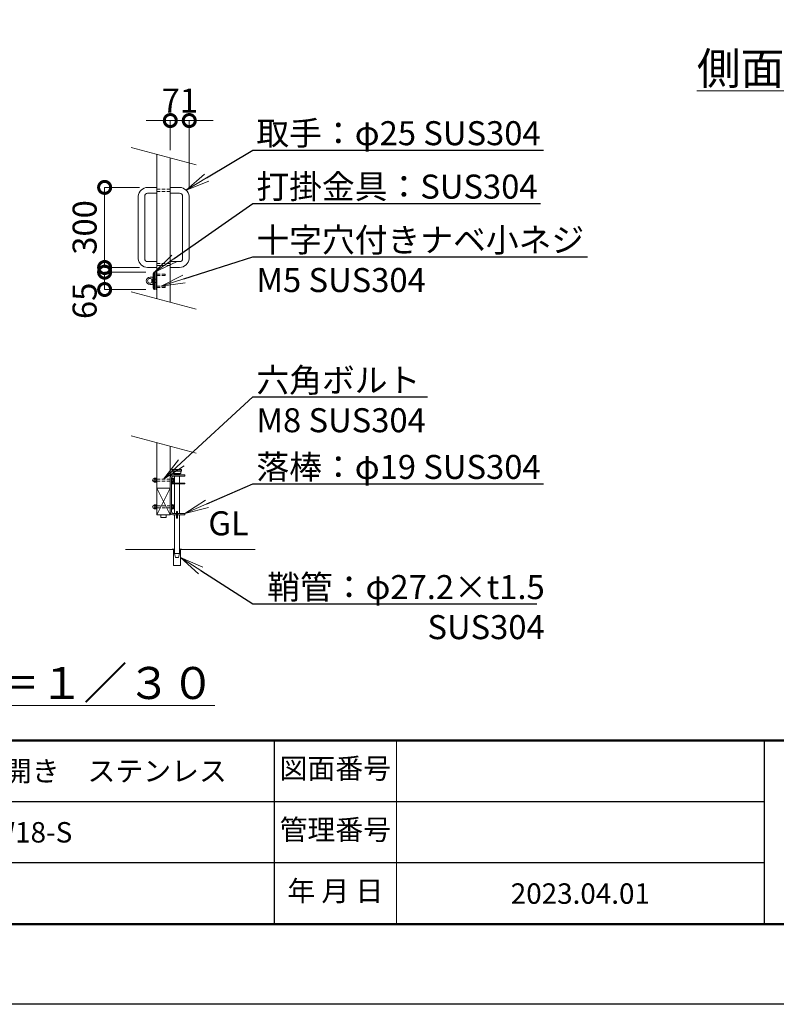
# Model space of a CAD drawing. Extents: x 0 to 25200, y 0 to 17820.
# Drawn here: x 16077 to 21745, y 0 to 7376 of the extents above; entities that cross this region are included whole.
import ezdxf
from ezdxf import colors
from ezdxf.entities.mleader import LeaderData, LeaderLine
from ezdxf.enums import TextEntityAlignment as Align
from ezdxf.math import Vec2, Vec3

# ---------------------------------------------------------------- set-up
doc = ezdxf.new("R2010")
doc.units = 0
doc.header["$MEASUREMENT"] = 0
doc.header["$PDMODE"] = 1
doc.linetypes.add('DASHED', pattern=[19.05, 12.7, -6.35])
doc.layers.get('0').update_dxf_attribs({"color": 1, "linetype": 'CONTINUOUS'})
doc.layers.get('DefPoints').update_dxf_attribs({"linetype": 'CONTINUOUS'})
for name, color, linetype, lineweight in [('FRAM3', 1, 'CONTINUOUS', 50), ('ボルト・ナット', 8, 'CONTINUOUS', 9), ('外形線', 7, 'CONTINUOUS', 18), ('寸法線', 3, 'CONTINUOUS', 18), ('文字', 4, 'CONTINUOUS', 18), ('文字引出', 4, 'CONTINUOUS', 18), ('枠線', 7, 'CONTINUOUS', 30), ('細線', 8, 'CONTINUOUS', 5), ('落棒・金具類', 8, 'CONTINUOUS', 9), ('隠れ線', 5, 'DASHED', 18)]:
    doc.layers.add(name, color=color, linetype=linetype, lineweight=lineweight)
doc.styles.get("Standard").update_dxf_attribs({"font": 'TXT.SHX', "bigfont": 'bigfont.shx'})
doc.dimstyles.new('60-30', dxfattribs={"dimscale": 60, "dimtxt": 3, "dimasz": 3, "dimexe": 0, "dimexo": 1, "dimgap": 1, "dimtad": 3, "dimdec": 1, "dimlfac": 0.5, "dimdsep": 46, "dimtxsty": 'STANDARD', "dimblk": 'DOTSMALL', "dimcen": 0, "dimclrd": 256, "dimclre": 256, "dimclrt": 7, "dimadec": 3, "dimazin": 2, "dimtfac": 1, "dimtdec": 1, "dimtix": 1, "dimtmove": 2, "dimatfit": 2, "dimldrblk": 'OPEN', "dimfxl": 1, "dimtolj": 1, "dimlwd": -1, "dimlwe": -1, "dimarcsym": 0})

# ---------------------------------------------------------------- blocks, each defined once
blk = doc.blocks.new('快工房表題欄2')
at = {"layer": 'FRAM3'}
for p, q in [((0, 22.5), (-377.5, 22.5)), ((0, 0), (-377.5, 0))]:
    blk.add_line(p, q, dxfattribs=at)
at = {"layer": '枠線'}
for p, q in [((-108.15, 22.5), (-108.15, 0)), ((-48.15, 22.5), (-48.15, 0)), ((-48.15, 15), (-196.1, 15)), ((-48.15, 7.5), (-196.1, 7.5))]:
    blk.add_line(p, q, dxfattribs=at)
at = {"layer": '細線'}
blk.add_line((-93.15, 22.5), (-93.15, 0), dxfattribs=at)
at = {"layer": '文字', "char_height": 2.5, "width": 15, "attachment_point": 5}
for s, insert in [('図面番号', (-100.65, 18.75)), ('管理番号', (-100.65, 11.25)), ('年 月 日', (-100.65, 3.75))]:
    blk.add_mtext(s, dxfattribs=dict(at, insert=insert))
at = {"layer": '文字'}
for tag, p in [('設計', (-240, 18.75)), ('製品名称', (-144.63, 18.75)), ('図面番号', (-70.65, 18.75)), ('改定事項１', (-338.28, 11.25)), ('改定年月日１', (-278.28, 11.25)), ('製図', (-240, 11.25)), ('縮尺', (-215, 11.25)), ('型番', (-144.63, 11.25)), ('管理番号', (-70.65, 11.25)), ('改定事項２', (-338.28, 3.75)), ('改定年月日２', (-278.28, 3.75)), ('検図', (-240, 3.75)), ('物件名称', (-144.63, 3.75)), ('年月日', (-70.65, 3.75))]:
    blk.add_attdef(tag, text='', height=2.5, dxfattribs=at).set_placement(p, align=Align.MIDDLE_CENTER)
blk = doc.blocks.new('A$C0C762CA2')
at = {"layer": 'ボルト・ナット'}
for p, q in [((11.9, 25), (24.9, 25)), ((11.9, 9), (24.9, 9))]:
    blk.add_line(p, q, dxfattribs=at)
for points in [[(24.9, 32), (11.9, 32), (11.9, 2), (24.9, 2)], [(28.9, 1.6), (24.9, 1.6), (24.9, 32.4), (28.9, 32.4)]]:
    blk.add_lwpolyline(points, dxfattribs=at)
blk.add_lwpolyline([(28.9, 34), (28.9, 0), (32.1, 0), (32.1, 34)], close=True, dxfattribs=at)
at = {"layer": 'ボルト・ナット', "extrusion": (0, 0, -1)}
blk.add_ellipse((11.9, 17), major_axis=(0, 13), ratio=0.923077, start_param=3.141593, end_param=6.283185, dxfattribs=at)
blk = doc.blocks.new('A$C291315D6')
at = {"layer": 'ボルト・ナット'}
for p, q in [((3.2, 24.5), (14.2, 24.5)), ((3.2, 9.5), (14.2, 9.5))]:
    blk.add_line(p, q, dxfattribs=at)
blk.add_lwpolyline([(0, 34), (0, 0), (3.2, 0), (3.2, 34)], close=True, dxfattribs=at)
blk.add_lwpolyline([(3.2, 2), (14.2, 2), (14.2, 32), (3.2, 32)], dxfattribs=at)
blk = doc.blocks.new('_DotSmall')
at = {"layer": 'FRAM3', "color": 0, "const_width": 0.5}
blk.add_lwpolyline([(-0.0625, 0, 1), (0.0625, 0, 1)], format="xyb", close=True, dxfattribs=at)
blk = doc.blocks.new('*D946')
at = {"layer": 'DefPoints', "color": 0}
for p in [(17205, 6620), (17205, 6339.4), (17347, 6053.6)]:
    blk.add_point(p, dxfattribs=at)
at = {"layer": '寸法線'}
for p, q in [((17205, 6620), (17025, 6620)), ((17205, 6399.4), (17205, 6620)), ((17347, 6620), (17205, 6620)), ((17347, 6113.6), (17347, 6620)), ((17347, 6620), (17527, 6620))]:
    blk.add_line(p, q, dxfattribs=at)
at = {"layer": '寸法線', "xscale": 180, "yscale": 180, "zscale": 180}
blk.add_blockref('_DotSmall', (17205, 6620), dxfattribs=at)
at = {"layer": '寸法線', "xscale": 180, "yscale": 180, "zscale": 180, "rotation": 180}
blk.add_blockref('_DotSmall', (17347, 6620), dxfattribs=at)
at = {"layer": '寸法線', "color": 7, "insert": (17276, 6770), "char_height": 180, "attachment_point": 5}
blk.add_mtext('\\A1;71', dxfattribs=at)
blk = doc.blocks.new('_OPEN')
at = {"color": 0, "linetype": 'ByBlock'}
for p, q in [((-1, 0.167), (0, 0)), ((0, 0), (-1, -0.167)), ((0, 0), (-1, 0))]:
    blk.add_line(p, q, dxfattribs=at)
blk = doc.blocks.new('*D947')
at = {"layer": 'DefPoints', "color": 0}
for p in [(17035, 6119.3), (16713, 5519.3), (17035, 5519.3)]:
    blk.add_point(p, dxfattribs=at)
at = {"layer": '寸法線'}
for p, q in [((16975, 6119.3), (16713, 6119.3)), ((16713, 6119.3), (16713, 5519.3)), ((16975, 5519.3), (16713, 5519.3))]:
    blk.add_line(p, q, dxfattribs=at)
at = {"layer": '寸法線', "xscale": 180, "yscale": 180, "zscale": 180}
for p, rotation in [((16713, 6119.3), 90), ((16713, 5519.3), 270)]:
    blk.add_blockref('_DotSmall', p, dxfattribs=dict(at, rotation=rotation))
at = {"layer": '寸法線', "color": 7, "insert": (16563, 5819.3), "char_height": 180, "attachment_point": 5, "rotation": 90}
blk.add_mtext('\\A1;300', dxfattribs=at)
blk = doc.blocks.new('*D948')
at = {"layer": 'DefPoints', "color": 0}
for p in [(17082.7, 5484.3), (16713, 5354.3), (17082.7, 5354.3)]:
    blk.add_point(p, dxfattribs=at)
at = {"layer": '寸法線'}
for p, q in [((17022.7, 5484.3), (16713, 5484.3)), ((16713, 5484.3), (16713, 5354.3)), ((17022.7, 5354.3), (16713, 5354.3))]:
    blk.add_line(p, q, dxfattribs=at)
at = {"layer": '寸法線', "xscale": 180, "yscale": 180, "zscale": 180}
for p, rotation in [((16713, 5484.3), 90), ((16713, 5354.3), 270)]:
    blk.add_blockref('_DotSmall', p, dxfattribs=dict(at, rotation=rotation))
at = {"layer": '寸法線', "color": 7, "insert": (16563, 5269.3), "char_height": 180, "attachment_point": 5, "rotation": 90}
blk.add_mtext('\\A1;65', dxfattribs=at)

msp = doc.modelspace()

# ---------------------------------------------------------------- linework, layer by layer
at = {"layer": 'DefPoints'}
msp.add_lwpolyline([(0, 17820), (25200, 17820), (25200, 0), (0, 0)], close=True, dxfattribs=at)
at = {"layer": 'FRAM3'}
msp.add_lwpolyline([(1500, 17220), (24600, 17220), (24600, 600), (1500, 600)], close=True, dxfattribs=at)
at = {"layer": '外形線'}
for p, q in [((17205, 3966.8265617), (17205, 3666.8265617)), ((17205, 3866.8265617), (17105, 3866.8265617)), ((17105, 3866.8265617), (17205, 3666.8265617)), ((17105, 3666.8265617), (17205, 3866.8265617)), ((17236, 3406.8265617), (16870, 3406.8265617)), ((17229.8, 3406.8265617), (17229.8, 3286.8265617)), ((17230, 3406.8265617), (17230, 3409.8265617)), ((17274, 3406.8265617), (17840, 3406.8265617)), ((17280, 3409.8265617), (17280, 3406.8265617)), ((17280.2, 3406.8265617), (17280.2, 3286.8265617))]:
    msp.add_line(p, q, dxfattribs=at)
for points in [[(17105, 5286.1589765), (17105, 6366.1589765)], [(17205, 6339.3640573), (17205, 5259.3640573)], [(17105, 4206.1589765), (17105, 3666.8265617), (17205, 3666.8265617), (17205, 4179.3640573)], [(17135, 3666.8265617), (17135, 3646.8265617), (17175, 3646.8265617), (17175, 3666.8265617)], [(17236, 3409.8265617), (17220, 3409.8265617), (17220, 3406.8265617)], [(17227.8, 3406.8265617), (17227.8, 3286.8265617), (17282.2, 3286.8265617), (17282.2, 3406.8265617)], [(17290, 3406.8265617), (17290, 3409.8265617), (17274, 3409.8265617)]]:
    msp.add_lwpolyline(points, dxfattribs=at)
for points in [[(17105, 6119.2717228), (17035, 6119.2717228, 0.3579945422), (16963, 6053.6487706), (16963, 5585.2717228, 0.354195618), (17035, 5519.2717228), (17105, 5519.2717228)], [(17105, 6075.6487706), (17035, 6075.6487706, 0.4142135624), (17013, 6053.6487706), (17013, 5585.2717228, 0.4142135624), (17035, 5563.2717228), (17105, 5563.2717228)], [(17205, 6119.2717228), (17275, 6119.2717228, -0.3579945422), (17347, 6053.6487706), (17347, 5585.2717228, -0.354195618), (17275, 5519.2717228), (17205, 5519.2717228)], [(17205, 6075.6487706), (17275, 6075.6487706, -0.4142135624), (17297, 6053.6487706), (17297, 5585.2717228, -0.4142135624), (17275, 5563.2717228), (17205, 5563.2717228)]]:
    msp.add_lwpolyline(points, format="xyb", dxfattribs=at)
at = {"layer": '文字'}
for p, q in [((17398.1851653, 6287.6002482), (16911.8148347, 6417.9227855)), ((17398.1851653, 5207.6002482), (16911.8148347, 5337.9227855)), ((17398.1851653, 4127.6002482), (16911.8148347, 4257.9227855))]:
    msp.add_line(p, q, dxfattribs=at)
at = {"layer": '落棒・金具類'}
for p, q in [((17081, 5474.2739946), (17076.8588953, 5474.2739946)), ((17087, 5484.2739946), (17081, 5474.2739946)), ((17081, 5474.2739946), (17081, 5364.2739946)), ((17066.4164079, 5431.2739946), (17066.4164079, 5407.2739946)), ((17076.8588953, 5431.2739946), (17075, 5431.2739946)), ((17076.8588953, 5407.2739946), (17075, 5407.2739946)), ((17097, 5431.2739946), (17087, 5431.2739946)), ((17097, 5407.2739946), (17087, 5407.2739946)), ((17076.8588953, 5364.2739946), (17081, 5364.2739946)), ((17087, 5354.2739346), (17081, 5364.2739946)), ((17290, 4004.8265617), (17220, 4004.8265617)), ((17290, 3994.8265617), (17220, 3994.8265617)), ((17283, 3976.8265617), (17227, 3976.8265617)), ((17236, 3972.8265617), (17236, 3966.8265617)), ((17236, 3956.8265617), (17236, 3904.8263617)), ((17274, 3966.8265617), (17274, 3972.8265617)), ((17274, 3904.8263617), (17274, 3956.8265617)), ((17236, 3898.8263617), (17236, 3676.8265617)), ((17274, 3676.8265617), (17274, 3898.8263617)), ((17236, 3376.8265617), (17274, 3376.8265617))]:
    msp.add_line(p, q, dxfattribs=at)
for points in [[(17082.6544502, 5354.2739346), (17076.8588953, 5364.2739946), (17076.8588953, 5474.2739946), (17082.6544502, 5484.2739946), (17087, 5484.2739946), (17087, 5354.2739346)], [(17097, 5484.2739946), (17097, 5354.2739346), (17105, 5354.2739346), (17105, 5484.2739946)], [(17220, 4004.8265617), (17220, 3994.8265617), (17222, 3992.8265617), (17288, 3992.8265617), (17290, 3994.8265617), (17290, 4004.8265617), (17288, 4006.8265617), (17222, 4006.8265617)], [(17251, 3690.8265617), (17259, 3690.8265617), (17259, 3642.8265617), (17251, 3642.8265617)]]:
    msp.add_lwpolyline(points, close=True, dxfattribs=at)
msp.add_lwpolyline([(17075, 5395.2739946), (17075, 5443.2739946, 0.4142135624), (17071, 5447.2739946), (17053, 5447.2739946, 1), (17053, 5391.2739946), (17071, 5391.2739946, 0.4142135624)], format="xyb", close=True, dxfattribs=at)
for points in [[(17227, 3992.8265617), (17227, 3976.8265617), (17231, 3972.8265617), (17279, 3972.8265617), (17283, 3976.8265617), (17283, 3992.8265617)], [(17215, 3904.8263617), (17315, 3904.8263617), (17315, 3898.8263617), (17215, 3898.8263617)], [(17236, 3666.8265617), (17236, 3376.8265617), (17243, 3346.8265617), (17267, 3346.8265617), (17274, 3376.8265617), (17274, 3666.8265617)], [(17259, 3666.8265617), (17315, 3666.8265617), (17315, 3676.8265617), (17259, 3676.8265617)]]:
    msp.add_lwpolyline(points, dxfattribs=at)
msp.add_lwpolyline([(17251, 3676.8265617), (17227, 3676.8265617, -0.4142135624), (17215, 3688.8265617), (17215, 3944.8265617, -0.4142135624), (17227, 3956.8265617), (17315, 3956.8265617), (17315, 3966.8265617), (17225, 3966.8265617, 0.4142135624), (17205, 3946.8265617), (17205, 3686.8265617, 0.4142135624), (17225, 3666.8265617), (17251, 3666.8265617)], format="xyb", dxfattribs=at)
msp.add_arc((17053, 5419.2739946), 18, 41.8103148952, 318.1896851048, dxfattribs=at)
at = {"layer": '隠れ線', "ltscale": 2}
for p, q in [((17205, 6105.7399442), (17105, 6105.7399442)), ((17205, 6089.7399442), (17105, 6089.7399442)), ((17205, 5549.3628963), (17105, 5549.3628963)), ((17205, 5533.3628963), (17105, 5533.3628963)), ((17097.6, 5474.2739946), (17097.6, 5454.2739946)), ((17102.6, 5469.2739946), (17102.6, 5459.2739946)), ((17103.466, 5468.4079946), (17167, 5468.4079946)), ((17103.466, 5460.1399946), (17103.466, 5468.4079946)), ((17103.466, 5460.1399946), (17167, 5460.1399946)), ((17166.134, 5459.2739946), (17166.134, 5469.2739946)), ((17097.6, 5364.2739346), (17097.6, 5384.2739346)), ((17102.6, 5369.2739346), (17102.6, 5379.2739346)), ((17103.466, 5378.4079346), (17167, 5378.4079346)), ((17103.466, 5378.4079346), (17103.466, 5370.1399346)), ((17103.466, 5370.1399346), (17167, 5370.1399346)), ((17166.134, 5379.2739346), (17166.134, 5369.2739346)), ((17205, 3934.8265617), (17105, 3934.8265617)), ((17205, 3918.8265617), (17105, 3918.8265617)), ((17105, 3734.8265617), (17205, 3734.8265617)), ((17105, 3718.8265617), (17205, 3718.8265617))]:
    msp.add_line(p, q, dxfattribs=at)
for points in [[(17103.466, 5468.4079946), (17097.6, 5474.2739946), (17097, 5474.2739946), (17097, 5454.2739946), (17097.6, 5454.2739946), (17103.466, 5460.1399946)], [(17103.466, 5370.1399346), (17097.6, 5364.2739346), (17097, 5364.2739346), (17097, 5384.2739346), (17097.6, 5384.2739346), (17103.466, 5378.4079346)]]:
    msp.add_lwpolyline(points, dxfattribs=at)
for points in [[(17166.134, 5459.2739946), (17104.6, 5459.2739946), (17104.6, 5469.2739946), (17166.134, 5469.2739946), (17167, 5468.4079946), (17167, 5460.1399946)], [(17166.134, 5379.2739346), (17104.6, 5379.2739346), (17104.6, 5369.2739346), (17166.134, 5369.2739346), (17167, 5370.1399346), (17167, 5378.4079346)]]:
    msp.add_lwpolyline(points, close=True, dxfattribs=at)

# ---------------------------------------------------------------- block references
for name, p in [('A$C0C762CA2', (17072.8510746, 3909.8265558)), ('A$C291315D6', (17214.9999947, 3909.8265558)), ('A$C0C762CA2', (17072.8510746, 3709.8265558)), ('A$C291315D6', (17214.9999947, 3709.8265558))]:
    msp.add_blockref(name, p)
at = {"layer": '枠線'}
ref = msp.add_blockref('快工房表題欄2', (24600, 600), dxfattribs=dict(at, xscale=61.19205298013216, yscale=61.19205298013216, zscale=61.19205298013216))
ref.add_attrib('製品名称', 'ボックススライド・両開き\u3000ステンレス', dxfattribs={"layer": '文字', "height": 152.98013245}).set_placement((15750, 1747.3509934), align=Align.MIDDLE_CENTER)
ref.add_attrib('型番', 'KABA-50W18-S', dxfattribs={"layer": '文字', "height": 152.98013245}).set_placement((15750, 1288.410596), align=Align.MIDDLE_CENTER)
ref.add_attrib('年月日', '2023.04.01', dxfattribs={"layer": '文字', "height": 152.98013245}).set_placement((20276.7, 829.4701987), align=Align.MIDDLE_CENTER)

# ---------------------------------------------------------------- texts
at = {"layer": '文字'}
for s, insert, char_height, attachment_point in [('{\\L側面図 Ｓ＝１／６０}', (22660, 7010), 240, 5), ('GL', (17490, 3456.8265617), 180, 7), ('{\\L詳細図 Ｓ＝１／３０}', (16027.5, 2406.8265617), 240, 5)]:
    msp.add_mtext(s, dxfattribs=dict(at, insert=insert, char_height=char_height, attachment_point=attachment_point))

# ---------------------------------------------------------------- dimensions: what is measured, and where the dimension line sits
at = {"layer": '寸法線'}
for base, p1, p2, angle, picture, middle in [((17205, 6620), (17347, 6053.6487706), (17205, 6339.3640573), 180, '*D946', (17276, 6770)), ((16713, 5519.2717228), (17035, 6119.2717228), (17035, 5519.2717228), 90, '*D947', (16563, 5819.2717228))]:
    dim = msp.add_linear_dim(base=base, p1=p1, p2=p2, angle=angle, dimstyle='60-30', override={"dimdec": 6}, dxfattribs=at)
    dim.commit()
    dim.dimension.update_dxf_attribs({"geometry": picture, "text_midpoint": middle})
dim = msp.add_linear_dim(base=(16713, 5354.2739346), p1=(17082.6544502, 5484.2739946), p2=(17082.6544502, 5354.2739346), angle=90, dimstyle='60-30', override={"dimdec": 0}, dxfattribs=at)
dim.commit()
dim.dimension.update_dxf_attribs({"geometry": '*D948', "text_midpoint": (16563, 5269.2739646), "dimtype": 160})

# ---------------------------------------------------------------- leaders
at = {"layer": '文字引出'}
ml = msp.add_multileader_mtext('Standard', dxfattribs=at)
ml.set_content('{\\C7;取手：φ25 SUS304}', color=256, style='STANDARD')
ml.set_leader_properties()
ml.set_arrow_properties(name='OPEN')
ml.build(insert=Vec2(0, 0))
ml.multileader.update_dxf_attribs({"text_left_attachment_type": 6, "text_right_attachment_type": 6, "dogleg_length": 0.36, "arrow_head_size": 180, "scale": 60})
ctx = ml.context
ctx.base_point, ctx.scale, ctx.char_height, ctx.arrow_head_size, ctx.landing_gap_size, ctx.plane_origin = Vec3(17844.3463293, 6399.3480502), 60, 180, 180, 5.4, Vec3(15346.4927156, 8755.3841016)
ctx.left_attachment, ctx.right_attachment = 6, 6
notes = []
notes.append((ctx, [(0, (1, 1, 0), (17822.7463293, 6399.3480502), (1, 0), 21.6, [(0, [(17322.7463293, 6099.3480502)], 0, [])])]))
ctx.mtext.insert, ctx.mtext.flow_direction = Vec3(17849.7463293, 6615.3480502), 5
ml = msp.add_multileader_mtext('Standard', dxfattribs=at)
ml.set_content('\\A1;{\\C7;打掛金具：SUS304}', color=256, style='STANDARD')
ml.set_leader_properties()
ml.set_arrow_properties(name='OPEN')
ml.build(insert=Vec2(0, 0))
ml.multileader.update_dxf_attribs({"text_left_attachment_type": 6, "text_right_attachment_type": 6, "dogleg_length": 0.36, "arrow_head_size": 180, "scale": 60})
ctx = ml.context
ctx.base_point, ctx.scale, ctx.char_height, ctx.arrow_head_size, ctx.landing_gap_size, ctx.plane_origin = Vec3(17844.3463293, 5999.3480502), 60, 180, 180, 5.4, Vec3(15321.4927156, 8555.3841016)
ctx.left_attachment, ctx.right_attachment = 6, 6
notes.append((ctx, [(0, (1, 1, 0), (17822.7463293, 5999.3480502), (1, 0), 21.6, [(0, [(17087, 5484.2739946)], 0, [])])]))
ctx.mtext.insert, ctx.mtext.flow_direction = Vec3(17849.7463293, 6215.3480502), 5
ml = msp.add_multileader_mtext('Standard', dxfattribs=at)
ml.set_content('\\A1;{\\C7;十字穴付きナベ小ネジ\\PM5 SUS304}', color=256, style='STANDARD')
ml.set_leader_properties()
ml.set_arrow_properties(name='OPEN')
ml.build(insert=Vec2(0, 0))
ml.multileader.update_dxf_attribs({"text_left_attachment_type": 6, "text_right_attachment_type": 6, "dogleg_length": 0.36, "arrow_head_size": 180, "scale": 60})
ctx = ml.context
ctx.base_point, ctx.scale, ctx.char_height, ctx.arrow_head_size, ctx.landing_gap_size, ctx.plane_origin = Vec3(17844.3463293, 5599.3480502), 60, 180, 180, 5.4, Vec3(15321.4927156, 8355.3841016)
ctx.left_attachment, ctx.right_attachment = 6, 6
notes.append((ctx, [(0, (1, 1, 0), (17822.7463293, 5599.3480502), (1, 0), 21.6, [(0, [(17135.367, 5379.2739346)], 0, [])])]))
ctx.mtext.insert, ctx.mtext.flow_direction = Vec3(17849.7463293, 5815.3480502), 5
ml = msp.add_multileader_mtext('Standard', dxfattribs=at)
ml.set_content('\\A1;{\\C7;六角ボルト\\PM8 SUS304}', color=256, style='STANDARD')
ml.set_leader_properties()
ml.set_arrow_properties(name='OPEN')
ml.build(insert=Vec2(0, 0))
ml.multileader.update_dxf_attribs({"text_left_attachment_type": 6, "text_right_attachment_type": 6, "dogleg_length": 0.36, "arrow_head_size": 180, "scale": 60})
ctx = ml.context
ctx.base_point, ctx.scale, ctx.char_height, ctx.arrow_head_size, ctx.landing_gap_size, ctx.plane_origin = Vec3(17844.3463293, 4549.3480502), 60, 180, 180, 5.4, Vec3(15352.9430196, 6829.424981)
ctx.left_attachment, ctx.right_attachment = 6, 6
notes.append((ctx, [(0, (1, 1, 0), (17822.7463293, 4549.3480502), (1, 0), 21.6, [(0, [(17155, 3934.8265617)], 0, [])])]))
ctx.mtext.insert, ctx.mtext.flow_direction = Vec3(17849.7463293, 4765.3480502), 5
ml = msp.add_multileader_mtext('Standard', dxfattribs=at)
ml.set_content('\\A1;{\\C7;落棒：φ19 SUS304}', color=256, style='STANDARD')
ml.set_leader_properties()
ml.set_arrow_properties(name='OPEN')
ml.build(insert=Vec2(0, 0))
ml.multileader.update_dxf_attribs({"text_left_attachment_type": 6, "text_right_attachment_type": 6, "dogleg_length": 0.36, "arrow_head_size": 180, "scale": 60})
ctx = ml.context
ctx.base_point, ctx.scale, ctx.char_height, ctx.arrow_head_size, ctx.landing_gap_size, ctx.plane_origin = Vec3(17844.3463293, 3899.3480502), 60, 180, 180, 5.4, Vec3(15352.9430196, 6629.424981)
ctx.left_attachment, ctx.right_attachment = 6, 6
notes.append((ctx, [(0, (1, 1, 0), (17822.7463293, 3899.3480502), (1, 0), 21.6, [(0, [(17315, 3676.8265617)], 0, [])])]))
ctx.mtext.insert, ctx.mtext.flow_direction = Vec3(17849.7463293, 4115.3480502), 5
ml = msp.add_multileader_mtext('Standard', dxfattribs=at)
ml.set_content('{\\C7;鞘管：φ27.2×t1.5\\PSUS304}', color=256, style='STANDARD')
ml.set_leader_properties()
ml.set_arrow_properties(name='OPEN')
ml.build(insert=Vec2(0, 0))
ml.multileader.update_dxf_attribs({"text_left_attachment_type": 6, "text_right_attachment_type": 6, "dogleg_length": 0.36, "arrow_head_size": 180, "scale": 60})
ctx = ml.context
ctx.base_point, ctx.scale, ctx.char_height, ctx.arrow_head_size, ctx.landing_gap_size, ctx.plane_origin = Vec3(17844.3463293, 2999.3480502), 60, 180, 180, 5.4, Vec3(15352.9430196, 6429.424981)
ctx.left_attachment, ctx.right_attachment, ctx.text_align_type = 6, 6, 2
notes.append((ctx, [(0, (1, 1, 0), (17822.7463293, 2999.3480502), (1, 0), 21.6, [(0, [(17282.2, 3346.8265617)], 0, [])])]))
ctx.mtext.insert, ctx.mtext.alignment, ctx.mtext.flow_direction = Vec3(20009.7463293, 3215.3480502), 3, 5
for ctx, leaders in notes:
    for number, flags, end, landing, length, lines in leaders:
        leader = LeaderData()
        leader.index, (leader.has_last_leader_line, leader.has_dogleg_vector, leader.attachment_direction) = number, flags
        leader.last_leader_point, leader.dogleg_vector, leader.dogleg_length = Vec3(end), Vec3(landing), length
        for number, points, colour, breaks in lines:
            line = LeaderLine()
            line.index, line.vertices, line.color, line.breaks = number, Vec3.list(points), colors.encode_raw_color(colour), breaks
            leader.lines.append(line)
        ctx.leaders.append(leader)

doc.saveas('drawing.dxf')
